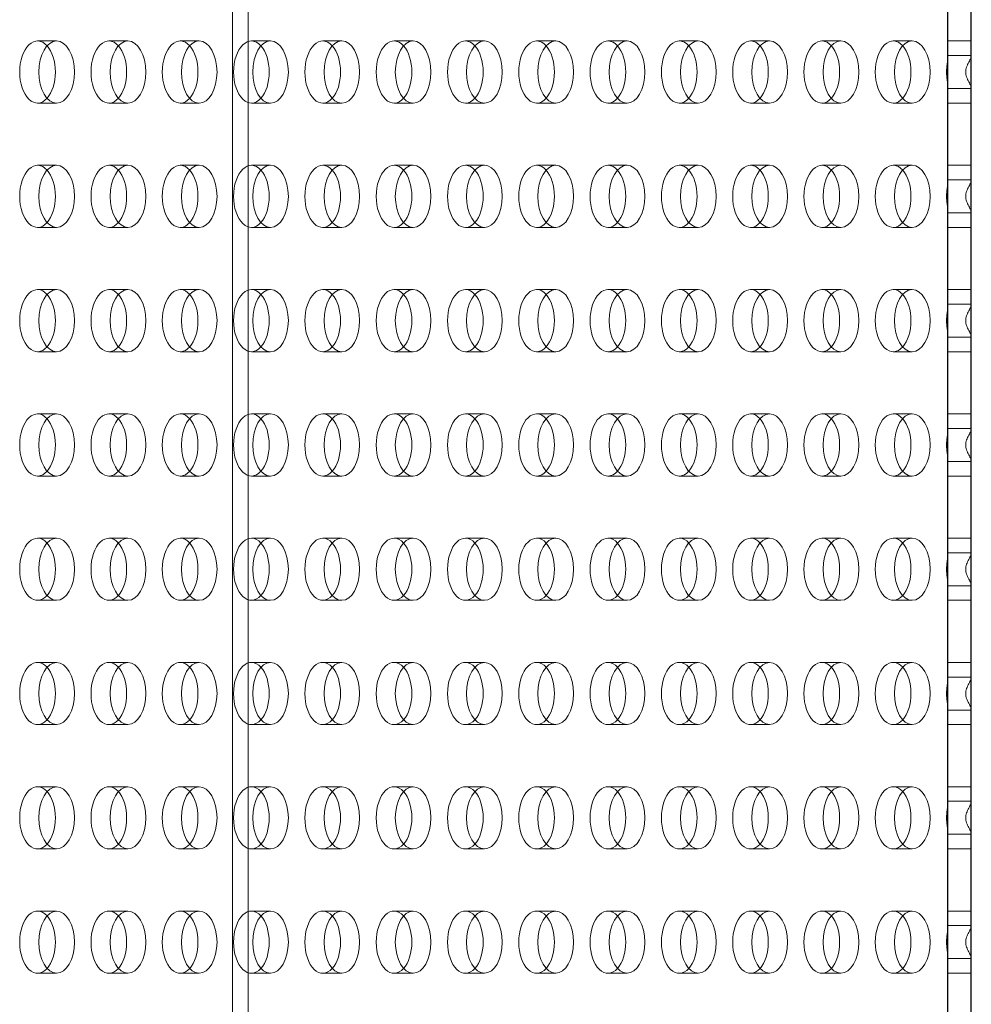
# Model space of a CAD drawing. Units: millimetres. Extents: x 0 to 1750, y 0 to 1007.
# Drawn here: x 340 to 462, y 259 to 386 of the extents above; entities that cross this region are included whole.
import ezdxf

# ---------------------------------------------------------------- set-up
doc = ezdxf.new("R2010")
doc.units = ezdxf.units.MM
doc.layers.add('9', color=9, linetype='Continuous')

# ---------------------------------------------------------------- blocks, each defined once
blk = doc.blocks.new('A$C362E115D')
at = {"color": 0, "linetype": 'Continuous', "lineweight": 0}
for p, q in [((338.72, 1092.67), (338.72, 91.67)), ((243.72, 590.67), (243.72, 184.67)), ((245.72, 590.67), (245.72, 184.67)), ((335.72, 590.67), (335.72, 184.67)), ((335.8, 481.55), (335.8, 469.8)), ((338.8, 469.8), (338.8, 481.55)), ((218.61, 471.67), (221.07, 471.67)), ((227.79, 471.67), (230.25, 471.67)), ((236.97, 471.67), (239.42, 471.67)), ((246.14, 471.67), (248.6, 471.67)), ((255.32, 471.67), (257.78, 471.67)), ((264.5, 471.67), (266.96, 471.67)), ((273.68, 471.67), (276.13, 471.67)), ((282.85, 471.67), (285.31, 471.67)), ((292.03, 471.67), (294.49, 471.67)), ((301.21, 471.67), (303.66, 471.67)), ((310.38, 471.67), (312.84, 471.67)), ((319.56, 471.67), (322.02, 471.67)), ((328.74, 471.67), (331.2, 471.67)), ((335.8, 471.67), (338.8, 471.67)), ((335.8, 469.8), (338.8, 469.8)), ((335.8, 469.8), (335.8, 465.55)), ((338.8, 465.55), (338.8, 469.8)), ((338.8, 465.55), (335.8, 465.55)), ((335.8, 465.55), (335.8, 453.8)), ((338.8, 453.8), (338.8, 465.55)), ((218.61, 463.67), (221.07, 463.67)), ((227.79, 463.67), (230.25, 463.67)), ((236.97, 463.67), (239.42, 463.67)), ((246.14, 463.67), (248.6, 463.67)), ((255.32, 463.67), (257.78, 463.67)), ((264.5, 463.67), (266.96, 463.67)), ((273.68, 463.67), (276.13, 463.67)), ((282.85, 463.67), (285.31, 463.67)), ((292.03, 463.67), (294.49, 463.67)), ((301.21, 463.67), (303.66, 463.67)), ((310.38, 463.67), (312.84, 463.67)), ((319.56, 463.67), (322.02, 463.67)), ((328.74, 463.67), (331.2, 463.67)), ((335.8, 463.67), (338.8, 463.67)), ((218.61, 455.67), (221.07, 455.67)), ((227.79, 455.67), (230.25, 455.67)), ((236.97, 455.67), (239.42, 455.67)), ((246.14, 455.67), (248.6, 455.67)), ((255.32, 455.67), (257.78, 455.67)), ((264.5, 455.67), (266.96, 455.67)), ((273.68, 455.67), (276.13, 455.67)), ((282.85, 455.67), (285.31, 455.67)), ((292.03, 455.67), (294.49, 455.67)), ((301.21, 455.67), (303.66, 455.67)), ((310.38, 455.67), (312.84, 455.67)), ((319.56, 455.67), (322.02, 455.67)), ((328.74, 455.67), (331.2, 455.67)), ((335.8, 455.67), (338.8, 455.67)), ((335.8, 453.8), (338.8, 453.8)), ((335.8, 453.8), (335.8, 449.55)), ((338.8, 449.55), (338.8, 453.8)), ((338.8, 449.55), (335.8, 449.55)), ((335.8, 449.55), (335.8, 437.8)), ((338.8, 437.8), (338.8, 449.55)), ((218.61, 447.67), (221.07, 447.67)), ((227.79, 447.67), (230.25, 447.67)), ((236.97, 447.67), (239.42, 447.67)), ((246.14, 447.67), (248.6, 447.67)), ((255.32, 447.67), (257.78, 447.67)), ((264.5, 447.67), (266.96, 447.67)), ((273.68, 447.67), (276.13, 447.67)), ((282.85, 447.67), (285.31, 447.67)), ((292.03, 447.67), (294.49, 447.67)), ((301.21, 447.67), (303.66, 447.67)), ((310.38, 447.67), (312.84, 447.67)), ((319.56, 447.67), (322.02, 447.67)), ((328.74, 447.67), (331.2, 447.67)), ((335.8, 447.67), (338.8, 447.67)), ((218.61, 439.67), (221.07, 439.67)), ((227.79, 439.67), (230.25, 439.67)), ((236.97, 439.67), (239.42, 439.67)), ((246.14, 439.67), (248.6, 439.67)), ((255.32, 439.67), (257.78, 439.67)), ((264.5, 439.67), (266.96, 439.67)), ((273.68, 439.67), (276.13, 439.67)), ((282.85, 439.67), (285.31, 439.67)), ((292.03, 439.67), (294.49, 439.67)), ((301.21, 439.67), (303.66, 439.67)), ((310.38, 439.67), (312.84, 439.67)), ((319.56, 439.67), (322.02, 439.67)), ((328.74, 439.67), (331.2, 439.67)), ((335.8, 439.67), (338.8, 439.67)), ((335.8, 437.8), (338.8, 437.8)), ((335.8, 437.8), (335.8, 433.55)), ((338.8, 433.55), (338.8, 437.8)), ((338.8, 433.55), (335.8, 433.55)), ((335.8, 433.55), (335.8, 421.8)), ((338.8, 421.8), (338.8, 433.55)), ((218.61, 431.67), (221.07, 431.67)), ((227.79, 431.67), (230.25, 431.67)), ((236.97, 431.67), (239.42, 431.67)), ((246.14, 431.67), (248.6, 431.67)), ((255.32, 431.67), (257.78, 431.67)), ((264.5, 431.67), (266.96, 431.67)), ((273.68, 431.67), (276.13, 431.67)), ((282.85, 431.67), (285.31, 431.67)), ((292.03, 431.67), (294.49, 431.67)), ((301.21, 431.67), (303.66, 431.67)), ((310.38, 431.67), (312.84, 431.67)), ((319.56, 431.67), (322.02, 431.67)), ((328.74, 431.67), (331.2, 431.67)), ((335.8, 431.67), (338.8, 431.67)), ((218.61, 423.67), (221.07, 423.67)), ((227.79, 423.67), (230.25, 423.67)), ((236.97, 423.67), (239.42, 423.67)), ((246.14, 423.67), (248.6, 423.67)), ((255.32, 423.67), (257.78, 423.67)), ((264.5, 423.67), (266.96, 423.67)), ((273.68, 423.67), (276.13, 423.67)), ((282.85, 423.67), (285.31, 423.67)), ((292.03, 423.67), (294.49, 423.67)), ((301.21, 423.67), (303.66, 423.67)), ((310.38, 423.67), (312.84, 423.67)), ((319.56, 423.67), (322.02, 423.67)), ((328.74, 423.67), (331.2, 423.67)), ((335.8, 423.67), (338.8, 423.67)), ((335.8, 421.8), (338.8, 421.8)), ((335.8, 421.8), (335.8, 417.55)), ((338.8, 417.55), (338.8, 421.8)), ((338.8, 417.55), (335.8, 417.55)), ((335.8, 417.55), (335.8, 405.8)), ((338.8, 405.8), (338.8, 417.55)), ((218.61, 415.67), (221.07, 415.67)), ((227.79, 415.67), (230.25, 415.67)), ((236.97, 415.67), (239.42, 415.67)), ((246.14, 415.67), (248.6, 415.67)), ((255.32, 415.67), (257.78, 415.67)), ((264.5, 415.67), (266.96, 415.67)), ((273.68, 415.67), (276.13, 415.67)), ((282.85, 415.67), (285.31, 415.67)), ((292.03, 415.67), (294.49, 415.67)), ((301.21, 415.67), (303.66, 415.67)), ((310.38, 415.67), (312.84, 415.67)), ((319.56, 415.67), (322.02, 415.67)), ((328.74, 415.67), (331.2, 415.67)), ((335.8, 415.67), (338.8, 415.67)), ((218.61, 407.67), (221.07, 407.67)), ((227.79, 407.67), (230.25, 407.67)), ((236.97, 407.67), (239.42, 407.67)), ((246.14, 407.67), (248.6, 407.67)), ((255.32, 407.67), (257.78, 407.67)), ((264.5, 407.67), (266.96, 407.67)), ((273.68, 407.67), (276.13, 407.67)), ((282.85, 407.67), (285.31, 407.67)), ((292.03, 407.67), (294.49, 407.67)), ((301.21, 407.67), (303.66, 407.67)), ((310.38, 407.67), (312.84, 407.67)), ((319.56, 407.67), (322.02, 407.67)), ((328.74, 407.67), (331.2, 407.67)), ((335.8, 407.67), (338.8, 407.67)), ((335.8, 405.8), (338.8, 405.8)), ((335.8, 405.8), (335.8, 401.55)), ((338.8, 401.55), (338.8, 405.8)), ((338.8, 401.55), (335.8, 401.55)), ((335.8, 401.55), (335.8, 389.8)), ((338.8, 389.8), (338.8, 401.55)), ((218.61, 399.67), (221.07, 399.67)), ((227.79, 399.67), (230.25, 399.67)), ((236.97, 399.67), (239.42, 399.67)), ((246.14, 399.67), (248.6, 399.67)), ((255.32, 399.67), (257.78, 399.67)), ((264.5, 399.67), (266.96, 399.67)), ((273.68, 399.67), (276.13, 399.67)), ((282.85, 399.67), (285.31, 399.67)), ((292.03, 399.67), (294.49, 399.67)), ((301.21, 399.67), (303.66, 399.67)), ((310.38, 399.67), (312.84, 399.67)), ((319.56, 399.67), (322.02, 399.67)), ((328.74, 399.67), (331.2, 399.67)), ((335.8, 399.67), (338.8, 399.67)), ((218.61, 391.67), (221.07, 391.67)), ((227.79, 391.67), (230.25, 391.67)), ((236.97, 391.67), (239.42, 391.67)), ((246.14, 391.67), (248.6, 391.67)), ((255.32, 391.67), (257.78, 391.67)), ((264.5, 391.67), (266.96, 391.67)), ((273.68, 391.67), (276.13, 391.67)), ((282.85, 391.67), (285.31, 391.67)), ((292.03, 391.67), (294.49, 391.67)), ((301.21, 391.67), (303.66, 391.67)), ((310.38, 391.67), (312.84, 391.67)), ((319.56, 391.67), (322.02, 391.67)), ((328.74, 391.67), (331.2, 391.67)), ((335.8, 391.67), (338.8, 391.67)), ((335.8, 389.8), (338.8, 389.8)), ((335.8, 389.8), (335.8, 385.55)), ((338.8, 385.55), (338.8, 389.8)), ((338.8, 385.55), (335.8, 385.55)), ((335.8, 385.55), (335.8, 373.8)), ((338.8, 373.8), (338.8, 385.55)), ((218.61, 383.67), (221.07, 383.67)), ((227.79, 383.67), (230.25, 383.67)), ((236.97, 383.67), (239.42, 383.67)), ((246.14, 383.67), (248.6, 383.67)), ((255.32, 383.67), (257.78, 383.67)), ((264.5, 383.67), (266.96, 383.67)), ((273.68, 383.67), (276.13, 383.67)), ((282.85, 383.67), (285.31, 383.67)), ((292.03, 383.67), (294.49, 383.67)), ((301.21, 383.67), (303.66, 383.67)), ((310.38, 383.67), (312.84, 383.67)), ((319.56, 383.67), (322.02, 383.67)), ((328.74, 383.67), (331.2, 383.67)), ((335.8, 383.67), (338.8, 383.67)), ((218.61, 375.67), (221.07, 375.67)), ((227.79, 375.67), (230.25, 375.67)), ((236.97, 375.67), (239.42, 375.67)), ((246.14, 375.67), (248.6, 375.67)), ((255.32, 375.67), (257.78, 375.67)), ((264.5, 375.67), (266.96, 375.67)), ((273.68, 375.67), (276.13, 375.67)), ((282.85, 375.67), (285.31, 375.67)), ((292.03, 375.67), (294.49, 375.67)), ((301.21, 375.67), (303.66, 375.67)), ((310.38, 375.67), (312.84, 375.67)), ((319.56, 375.67), (322.02, 375.67)), ((328.74, 375.67), (331.2, 375.67)), ((335.8, 375.67), (338.8, 375.67)), ((335.8, 373.8), (338.8, 373.8)), ((335.8, 373.8), (335.8, 369.55)), ((338.8, 369.55), (338.8, 373.8)), ((338.8, 369.55), (335.8, 369.55)), ((335.8, 369.55), (335.8, 357.8)), ((338.8, 357.8), (338.8, 369.55)), ((218.61, 367.67), (221.07, 367.67)), ((227.79, 367.67), (230.25, 367.67)), ((236.97, 367.67), (239.42, 367.67)), ((246.14, 367.67), (248.6, 367.67)), ((255.32, 367.67), (257.78, 367.67)), ((264.5, 367.67), (266.96, 367.67)), ((273.68, 367.67), (276.13, 367.67)), ((282.85, 367.67), (285.31, 367.67)), ((292.03, 367.67), (294.49, 367.67)), ((301.21, 367.67), (303.66, 367.67)), ((310.38, 367.67), (312.84, 367.67)), ((319.56, 367.67), (322.02, 367.67)), ((328.74, 367.67), (331.2, 367.67)), ((335.8, 367.67), (338.8, 367.67)), ((218.61, 359.67), (221.07, 359.67)), ((227.79, 359.67), (230.25, 359.67)), ((236.97, 359.67), (239.42, 359.67)), ((246.14, 359.67), (248.6, 359.67)), ((255.32, 359.67), (257.78, 359.67)), ((264.5, 359.67), (266.96, 359.67)), ((273.68, 359.67), (276.13, 359.67)), ((282.85, 359.67), (285.31, 359.67)), ((292.03, 359.67), (294.49, 359.67)), ((301.21, 359.67), (303.66, 359.67)), ((310.38, 359.67), (312.84, 359.67)), ((319.56, 359.67), (322.02, 359.67)), ((328.74, 359.67), (331.2, 359.67)), ((335.8, 359.67), (338.8, 359.67)), ((335.8, 357.8), (338.8, 357.8)), ((335.8, 357.8), (335.8, 353.55)), ((338.8, 353.55), (338.8, 357.8)), ((338.8, 353.55), (335.8, 353.55)), ((335.8, 353.55), (335.8, 341.8)), ((338.8, 341.8), (338.8, 353.55)), ((218.61, 351.67), (221.07, 351.67)), ((227.79, 351.67), (230.25, 351.67)), ((236.97, 351.67), (239.42, 351.67)), ((246.14, 351.67), (248.6, 351.67)), ((255.32, 351.67), (257.78, 351.67)), ((264.5, 351.67), (266.96, 351.67)), ((273.68, 351.67), (276.13, 351.67)), ((282.85, 351.67), (285.31, 351.67)), ((292.03, 351.67), (294.49, 351.67)), ((301.21, 351.67), (303.66, 351.67)), ((310.38, 351.67), (312.84, 351.67)), ((319.56, 351.67), (322.02, 351.67)), ((328.74, 351.67), (331.2, 351.67)), ((335.8, 351.67), (338.8, 351.67))]:
    blk.add_line(p, q, dxfattribs=at)
for centre, start_param, end_param in [((218.61, 467.67), 2.576427, 4.712389), ((227.79, 467.67), 2.576427, 4.712389), ((236.97, 467.67), 2.576427, 4.712389), ((246.14, 467.67), 2.576427, 4.712389), ((255.32, 467.67), 2.576427, 4.712389), ((264.5, 467.67), 2.576427, 4.712389), ((273.68, 467.67), 2.576427, 4.712389), ((282.85, 467.67), 2.576427, 4.712389), ((292.03, 467.67), 2.576427, 4.712389), ((301.21, 467.67), 2.576427, 4.712389), ((310.38, 467.67), 2.576427, 4.712389), ((319.56, 467.67), 2.576427, 4.712389), ((328.74, 467.67), 2.576427, 4.712389), ((218.61, 467.67), 0.565165, 2.576427), ((227.79, 467.67), 0.565165, 2.576427), ((236.97, 467.67), 0.565165, 2.576427), ((246.14, 467.67), 0.565165, 2.576427), ((255.32, 467.67), 0.565165, 2.576427), ((264.5, 467.67), 0.565165, 2.576427), ((273.68, 467.67), 0.565165, 2.576427), ((282.85, 467.67), 0.565165, 2.576427), ((292.03, 467.67), 0.565165, 2.576427), ((301.21, 467.67), 0.565165, 2.576427), ((310.38, 467.67), 0.565165, 2.576427), ((319.56, 467.67), 0.565165, 2.576427), ((328.74, 467.67), 0.565165, 2.576427), ((218.61, 467.67), 4.712389, 6.848351), ((227.79, 467.67), 4.712389, 6.848351), ((236.97, 467.67), 4.712389, 6.848351), ((246.14, 467.67), 4.712389, 6.848351), ((255.32, 467.67), 4.712389, 6.848351), ((264.5, 467.67), 4.712389, 6.848351), ((273.68, 467.67), 4.712389, 6.848351), ((282.85, 467.67), 4.712389, 6.848351), ((292.03, 467.67), 4.712389, 6.848351), ((301.21, 467.67), 4.712389, 6.848351), ((310.38, 467.67), 4.712389, 6.848351), ((319.56, 467.67), 4.712389, 6.848351), ((328.74, 467.67), 4.712389, 6.848351), ((218.61, 451.67), 2.576427, 4.712389), ((218.61, 451.67), 0.565165, 2.576427), ((227.79, 451.67), 2.576427, 4.712389), ((227.79, 451.67), 0.565165, 2.576427), ((236.97, 451.67), 2.576427, 4.712389), ((236.97, 451.67), 0.565165, 2.576427), ((246.14, 451.67), 2.576427, 4.712389), ((246.14, 451.67), 0.565165, 2.576427), ((255.32, 451.67), 2.576427, 4.712389), ((255.32, 451.67), 0.565165, 2.576427), ((264.5, 451.67), 2.576427, 4.712389), ((264.5, 451.67), 0.565165, 2.576427), ((273.68, 451.67), 2.576427, 4.712389), ((273.68, 451.67), 0.565165, 2.576427), ((282.85, 451.67), 2.576427, 4.712389), ((282.85, 451.67), 0.565165, 2.576427), ((292.03, 451.67), 2.576427, 4.712389), ((292.03, 451.67), 0.565165, 2.576427), ((301.21, 451.67), 2.576427, 4.712389), ((301.21, 451.67), 0.565165, 2.576427), ((310.38, 451.67), 2.576427, 4.712389), ((310.38, 451.67), 0.565165, 2.576427), ((319.56, 451.67), 2.576427, 4.712389), ((319.56, 451.67), 0.565165, 2.576427), ((328.74, 451.67), 2.576427, 4.712389), ((328.74, 451.67), 0.565165, 2.576427), ((218.61, 451.67), 4.712389, 6.848351), ((227.79, 451.67), 4.712389, 6.848351), ((236.97, 451.67), 4.712389, 6.848351), ((246.14, 451.67), 4.712389, 6.848351), ((255.32, 451.67), 4.712389, 6.848351), ((264.5, 451.67), 4.712389, 6.848351), ((273.68, 451.67), 4.712389, 6.848351), ((282.85, 451.67), 4.712389, 6.848351), ((292.03, 451.67), 4.712389, 6.848351), ((301.21, 451.67), 4.712389, 6.848351), ((310.38, 451.67), 4.712389, 6.848351), ((319.56, 451.67), 4.712389, 6.848351), ((328.74, 451.67), 4.712389, 6.848351), ((218.61, 435.67), 2.576427, 4.712389), ((227.79, 435.67), 2.576427, 4.712389), ((236.97, 435.67), 2.576427, 4.712389), ((246.14, 435.67), 2.576427, 4.712389), ((255.32, 435.67), 2.576427, 4.712389), ((264.5, 435.67), 2.576427, 4.712389), ((273.68, 435.67), 2.576427, 4.712389), ((282.85, 435.67), 2.576427, 4.712389), ((292.03, 435.67), 2.576427, 4.712389), ((301.21, 435.67), 2.576427, 4.712389), ((310.38, 435.67), 2.576427, 4.712389), ((319.56, 435.67), 2.576427, 4.712389), ((328.74, 435.67), 2.576427, 4.712389), ((218.61, 435.67), 0.565165, 2.576427), ((227.79, 435.67), 0.565165, 2.576427), ((236.97, 435.67), 0.565165, 2.576427), ((246.14, 435.67), 0.565165, 2.576427), ((255.32, 435.67), 0.565165, 2.576427), ((264.5, 435.67), 0.565165, 2.576427), ((273.68, 435.67), 0.565165, 2.576427), ((282.85, 435.67), 0.565165, 2.576427), ((292.03, 435.67), 0.565165, 2.576427), ((301.21, 435.67), 0.565165, 2.576427), ((310.38, 435.67), 0.565165, 2.576427), ((319.56, 435.67), 0.565165, 2.576427), ((328.74, 435.67), 0.565165, 2.576427), ((218.61, 435.67), 4.712389, 6.848351), ((227.79, 435.67), 4.712389, 6.848351), ((236.97, 435.67), 4.712389, 6.848351), ((246.14, 435.67), 4.712389, 6.848351), ((255.32, 435.67), 4.712389, 6.848351), ((264.5, 435.67), 4.712389, 6.848351), ((273.68, 435.67), 4.712389, 6.848351), ((282.85, 435.67), 4.712389, 6.848351), ((292.03, 435.67), 4.712389, 6.848351), ((301.21, 435.67), 4.712389, 6.848351), ((310.38, 435.67), 4.712389, 6.848351), ((319.56, 435.67), 4.712389, 6.848351), ((328.74, 435.67), 4.712389, 6.848351), ((218.61, 419.67), 2.576427, 4.712389), ((227.79, 419.67), 2.576427, 4.712389), ((236.97, 419.67), 2.576427, 4.712389), ((246.14, 419.67), 2.576427, 4.712389), ((255.32, 419.67), 2.576427, 4.712389), ((264.5, 419.67), 2.576427, 4.712389), ((273.68, 419.67), 2.576427, 4.712389), ((282.85, 419.67), 2.576427, 4.712389), ((292.03, 419.67), 2.576427, 4.712389), ((301.21, 419.67), 2.576427, 4.712389), ((310.38, 419.67), 2.576427, 4.712389), ((319.56, 419.67), 2.576427, 4.712389), ((328.74, 419.67), 2.576427, 4.712389), ((218.61, 419.67), 0.565165, 2.576427), ((227.79, 419.67), 0.565165, 2.576427), ((236.97, 419.67), 0.565165, 2.576427), ((246.14, 419.67), 0.565165, 2.576427), ((255.32, 419.67), 0.565165, 2.576427), ((264.5, 419.67), 0.565165, 2.576427), ((273.68, 419.67), 0.565165, 2.576427), ((282.85, 419.67), 0.565165, 2.576427), ((292.03, 419.67), 0.565165, 2.576427), ((301.21, 419.67), 0.565165, 2.576427), ((310.38, 419.67), 0.565165, 2.576427), ((319.56, 419.67), 0.565165, 2.576427), ((328.74, 419.67), 0.565165, 2.576427), ((218.61, 419.67), 4.712389, 6.848351), ((227.79, 419.67), 4.712389, 6.848351), ((236.97, 419.67), 4.712389, 6.848351), ((246.14, 419.67), 4.712389, 6.848351), ((255.32, 419.67), 4.712389, 6.848351), ((264.5, 419.67), 4.712389, 6.848351), ((273.68, 419.67), 4.712389, 6.848351), ((282.85, 419.67), 4.712389, 6.848351), ((292.03, 419.67), 4.712389, 6.848351), ((301.21, 419.67), 4.712389, 6.848351), ((310.38, 419.67), 4.712389, 6.848351), ((319.56, 419.67), 4.712389, 6.848351), ((328.74, 419.67), 4.712389, 6.848351), ((218.61, 403.67), 2.576427, 4.712389), ((218.61, 403.67), 0.565165, 2.576427), ((227.79, 403.67), 2.576427, 4.712389), ((227.79, 403.67), 0.565165, 2.576427), ((236.97, 403.67), 2.576427, 4.712389), ((236.97, 403.67), 0.565165, 2.576427), ((246.14, 403.67), 2.576427, 4.712389), ((246.14, 403.67), 0.565165, 2.576427), ((255.32, 403.67), 2.576427, 4.712389), ((255.32, 403.67), 0.565165, 2.576427), ((264.5, 403.67), 2.576427, 4.712389), ((264.5, 403.67), 0.565165, 2.576427), ((273.68, 403.67), 2.576427, 4.712389), ((273.68, 403.67), 0.565165, 2.576427), ((282.85, 403.67), 2.576427, 4.712389), ((282.85, 403.67), 0.565165, 2.576427), ((292.03, 403.67), 2.576427, 4.712389), ((292.03, 403.67), 0.565165, 2.576427), ((301.21, 403.67), 2.576427, 4.712389), ((301.21, 403.67), 0.565165, 2.576427), ((310.38, 403.67), 2.576427, 4.712389), ((310.38, 403.67), 0.565165, 2.576427), ((319.56, 403.67), 2.576427, 4.712389), ((319.56, 403.67), 0.565165, 2.576427), ((328.74, 403.67), 2.576427, 4.712389), ((328.74, 403.67), 0.565165, 2.576427), ((218.61, 403.67), 4.712389, 6.848351), ((227.79, 403.67), 4.712389, 6.848351), ((236.97, 403.67), 4.712389, 6.848351), ((246.14, 403.67), 4.712389, 6.848351), ((255.32, 403.67), 4.712389, 6.848351), ((264.5, 403.67), 4.712389, 6.848351), ((273.68, 403.67), 4.712389, 6.848351), ((282.85, 403.67), 4.712389, 6.848351), ((292.03, 403.67), 4.712389, 6.848351), ((301.21, 403.67), 4.712389, 6.848351), ((310.38, 403.67), 4.712389, 6.848351), ((319.56, 403.67), 4.712389, 6.848351), ((328.74, 403.67), 4.712389, 6.848351), ((218.61, 387.67), 2.576427, 4.712389), ((227.79, 387.67), 2.576427, 4.712389), ((236.97, 387.67), 2.576427, 4.712389), ((246.14, 387.67), 2.576427, 4.712389), ((255.32, 387.67), 2.576427, 4.712389), ((264.5, 387.67), 2.576427, 4.712389), ((273.68, 387.67), 2.576427, 4.712389), ((282.85, 387.67), 2.576427, 4.712389), ((292.03, 387.67), 2.576427, 4.712389), ((301.21, 387.67), 2.576427, 4.712389), ((310.38, 387.67), 2.576427, 4.712389), ((319.56, 387.67), 2.576427, 4.712389), ((328.74, 387.67), 2.576427, 4.712389), ((218.61, 387.67), 0.565165, 2.576427), ((227.79, 387.67), 0.565165, 2.576427), ((236.97, 387.67), 0.565165, 2.576427), ((246.14, 387.67), 0.565165, 2.576427), ((255.32, 387.67), 0.565165, 2.576427), ((264.5, 387.67), 0.565165, 2.576427), ((273.68, 387.67), 0.565165, 2.576427), ((282.85, 387.67), 0.565165, 2.576427), ((292.03, 387.67), 0.565165, 2.576427), ((301.21, 387.67), 0.565165, 2.576427), ((310.38, 387.67), 0.565165, 2.576427), ((319.56, 387.67), 0.565165, 2.576427), ((328.74, 387.67), 0.565165, 2.576427), ((218.61, 387.67), 4.712389, 6.848351), ((227.79, 387.67), 4.712389, 6.848351), ((236.97, 387.67), 4.712389, 6.848351), ((246.14, 387.67), 4.712389, 6.848351), ((255.32, 387.67), 4.712389, 6.848351), ((264.5, 387.67), 4.712389, 6.848351), ((273.68, 387.67), 4.712389, 6.848351), ((282.85, 387.67), 4.712389, 6.848351), ((292.03, 387.67), 4.712389, 6.848351), ((301.21, 387.67), 4.712389, 6.848351), ((310.38, 387.67), 4.712389, 6.848351), ((319.56, 387.67), 4.712389, 6.848351), ((328.74, 387.67), 4.712389, 6.848351), ((218.61, 371.67), 2.576427, 4.712389), ((227.79, 371.67), 2.576427, 4.712389), ((236.97, 371.67), 2.576427, 4.712389), ((246.14, 371.67), 2.576427, 4.712389), ((255.32, 371.67), 2.576427, 4.712389), ((264.5, 371.67), 2.576427, 4.712389), ((273.68, 371.67), 2.576427, 4.712389), ((282.85, 371.67), 2.576427, 4.712389), ((292.03, 371.67), 2.576427, 4.712389), ((301.21, 371.67), 2.576427, 4.712389), ((310.38, 371.67), 2.576427, 4.712389), ((319.56, 371.67), 2.576427, 4.712389), ((328.74, 371.67), 2.576427, 4.712389), ((218.61, 371.67), 0.565165, 2.576427), ((227.79, 371.67), 0.565165, 2.576427), ((236.97, 371.67), 0.565165, 2.576427), ((246.14, 371.67), 0.565165, 2.576427), ((255.32, 371.67), 0.565165, 2.576427), ((264.5, 371.67), 0.565165, 2.576427), ((273.68, 371.67), 0.565165, 2.576427), ((282.85, 371.67), 0.565165, 2.576427), ((292.03, 371.67), 0.565165, 2.576427), ((301.21, 371.67), 0.565165, 2.576427), ((310.38, 371.67), 0.565165, 2.576427), ((319.56, 371.67), 0.565165, 2.576427), ((328.74, 371.67), 0.565165, 2.576427), ((218.61, 371.67), 4.712389, 6.848351), ((227.79, 371.67), 4.712389, 6.848351), ((236.97, 371.67), 4.712389, 6.848351), ((246.14, 371.67), 4.712389, 6.848351), ((255.32, 371.67), 4.712389, 6.848351), ((264.5, 371.67), 4.712389, 6.848351), ((273.68, 371.67), 4.712389, 6.848351), ((282.85, 371.67), 4.712389, 6.848351), ((292.03, 371.67), 4.712389, 6.848351), ((301.21, 371.67), 4.712389, 6.848351), ((310.38, 371.67), 4.712389, 6.848351), ((319.56, 371.67), 4.712389, 6.848351), ((328.74, 371.67), 4.712389, 6.848351), ((218.61, 355.67), 2.576427, 4.712389), ((218.61, 355.67), 0.565165, 2.576427), ((227.79, 355.67), 2.576427, 4.712389), ((227.79, 355.67), 0.565165, 2.576427), ((236.97, 355.67), 2.576427, 4.712389), ((236.97, 355.67), 0.565165, 2.576427), ((246.14, 355.67), 2.576427, 4.712389), ((246.14, 355.67), 0.565165, 2.576427), ((255.32, 355.67), 2.576427, 4.712389), ((255.32, 355.67), 0.565165, 2.576427), ((264.5, 355.67), 2.576427, 4.712389), ((264.5, 355.67), 0.565165, 2.576427), ((273.68, 355.67), 2.576427, 4.712389), ((273.68, 355.67), 0.565165, 2.576427), ((282.85, 355.67), 2.576427, 4.712389), ((282.85, 355.67), 0.565165, 2.576427), ((292.03, 355.67), 2.576427, 4.712389), ((292.03, 355.67), 0.565165, 2.576427), ((301.21, 355.67), 2.576427, 4.712389), ((301.21, 355.67), 0.565165, 2.576427), ((310.38, 355.67), 2.576427, 4.712389), ((310.38, 355.67), 0.565165, 2.576427), ((319.56, 355.67), 2.576427, 4.712389), ((319.56, 355.67), 0.565165, 2.576427), ((328.74, 355.67), 2.576427, 4.712389), ((328.74, 355.67), 0.565165, 2.576427), ((218.61, 355.67), 4.712389, 6.848351), ((227.79, 355.67), 4.712389, 6.848351), ((236.97, 355.67), 4.712389, 6.848351), ((246.14, 355.67), 4.712389, 6.848351), ((255.32, 355.67), 4.712389, 6.848351), ((264.5, 355.67), 4.712389, 6.848351), ((273.68, 355.67), 4.712389, 6.848351), ((282.85, 355.67), 4.712389, 6.848351), ((292.03, 355.67), 4.712389, 6.848351), ((301.21, 355.67), 4.712389, 6.848351), ((310.38, 355.67), 4.712389, 6.848351), ((319.56, 355.67), 4.712389, 6.848351), ((328.74, 355.67), 4.712389, 6.848351)]:
    blk.add_ellipse(centre, major_axis=(0, -4), ratio=0.573576, start_param=start_param, end_param=end_param, dxfattribs=at)
for centre in [(221.07, 467.67), (230.25, 467.67), (239.42, 467.67), (248.6, 467.67), (257.78, 467.67), (266.96, 467.67), (276.13, 467.67), (285.31, 467.67), (294.49, 467.67), (303.66, 467.67), (312.84, 467.67), (322.02, 467.67), (331.2, 467.67), (221.07, 451.67), (230.25, 451.67), (239.42, 451.67), (248.6, 451.67), (257.78, 451.67), (266.96, 451.67), (276.13, 451.67), (285.31, 451.67), (294.49, 451.67), (303.66, 451.67), (312.84, 451.67), (322.02, 451.67), (331.2, 451.67), (221.07, 435.67), (230.25, 435.67), (239.42, 435.67), (248.6, 435.67), (257.78, 435.67), (266.96, 435.67), (276.13, 435.67), (285.31, 435.67), (294.49, 435.67), (303.66, 435.67), (312.84, 435.67), (322.02, 435.67), (331.2, 435.67), (221.07, 419.67), (230.25, 419.67), (239.42, 419.67), (248.6, 419.67), (257.78, 419.67), (266.96, 419.67), (276.13, 419.67), (285.31, 419.67), (294.49, 419.67), (303.66, 419.67), (312.84, 419.67), (322.02, 419.67), (331.2, 419.67), (221.07, 403.67), (230.25, 403.67), (239.42, 403.67), (248.6, 403.67), (257.78, 403.67), (266.96, 403.67), (276.13, 403.67), (285.31, 403.67), (294.49, 403.67), (303.66, 403.67), (312.84, 403.67), (322.02, 403.67), (331.2, 403.67), (221.07, 387.67), (230.25, 387.67), (239.42, 387.67), (248.6, 387.67), (257.78, 387.67), (266.96, 387.67), (276.13, 387.67), (285.31, 387.67), (294.49, 387.67), (303.66, 387.67), (312.84, 387.67), (322.02, 387.67), (331.2, 387.67), (221.07, 371.67), (230.25, 371.67), (239.42, 371.67), (248.6, 371.67), (257.78, 371.67), (266.96, 371.67), (276.13, 371.67), (285.31, 371.67), (294.49, 371.67), (303.66, 371.67), (312.84, 371.67), (322.02, 371.67), (331.2, 371.67), (221.07, 355.67), (230.25, 355.67), (239.42, 355.67), (248.6, 355.67), (257.78, 355.67), (266.96, 355.67), (276.13, 355.67), (285.31, 355.67), (294.49, 355.67), (303.66, 355.67), (312.84, 355.67), (322.02, 355.67), (331.2, 355.67)]:
    blk.add_ellipse(centre, major_axis=(0, 4), ratio=0.573576, dxfattribs=at)
for points, knots in [([(335.62, 467.67), (335.62, 467.89), (335.63, 468.1), (335.65, 468.31), (335.67, 468.52), (335.69, 468.73), (335.72, 468.93), (335.73, 469.03), (335.75, 469.13), (335.76, 469.23), (335.78, 469.43), (335.8, 469.62), (335.8, 469.8)], [-3.1415927, -3.1415927, -3.1415927, -3.1415927, -2.981608, -2.981608, -2.981608, -2.8216234, -2.8216234, -2.8216234, -2.7416311, -2.7416311, -2.7416311, -2.5816465, -2.5816465, -2.5816465, -2.5816465]), ([(338.72, 469.44), (338.7, 469.37), (338.62, 469.2), (338.42, 468.83), (338.16, 468.31), (338.08, 467.89), (338.08, 467.67)], [2.68396, 2.68396, 2.68396, 2.68396, 2.7416311, 2.8216234, 2.981608, 3.1415927, 3.1415927, 3.1415927, 3.1415927]), ([(335.8, 465.55), (335.8, 465.73), (335.78, 465.92), (335.76, 466.12), (335.75, 466.21), (335.73, 466.31), (335.72, 466.42), (335.69, 466.62), (335.67, 466.83), (335.65, 467.04), (335.63, 467.25), (335.62, 467.46), (335.62, 467.67)], [2.5816465, 2.5816465, 2.5816465, 2.5816465, 2.7416311, 2.7416311, 2.7416311, 2.8216234, 2.8216234, 2.8216234, 2.981608, 2.981608, 2.981608, 3.1415927, 3.1415927, 3.1415927, 3.1415927]), ([(338.08, 467.67), (338.08, 467.46), (338.16, 467.03), (338.42, 466.51), (338.62, 466.14), (338.7, 465.98), (338.72, 465.91)], [-3.1415927, -3.1415927, -3.1415927, -3.1415927, -2.981608, -2.8216234, -2.7416311, -2.68396, -2.68396, -2.68396, -2.68396]), ([(335.62, 451.67), (335.62, 451.89), (335.63, 452.1), (335.65, 452.31), (335.67, 452.52), (335.69, 452.73), (335.72, 452.93), (335.73, 453.03), (335.75, 453.13), (335.76, 453.23), (335.78, 453.43), (335.8, 453.62), (335.8, 453.8)], [-3.1415927, -3.1415927, -3.1415927, -3.1415927, -2.981608, -2.981608, -2.981608, -2.8216234, -2.8216234, -2.8216234, -2.7416311, -2.7416311, -2.7416311, -2.5816465, -2.5816465, -2.5816465, -2.5816465]), ([(338.72, 453.44), (338.7, 453.37), (338.62, 453.2), (338.42, 452.83), (338.16, 452.31), (338.08, 451.89), (338.08, 451.67)], [2.68396, 2.68396, 2.68396, 2.68396, 2.7416311, 2.8216234, 2.981608, 3.1415927, 3.1415927, 3.1415927, 3.1415927]), ([(335.8, 449.55), (335.8, 449.73), (335.78, 449.92), (335.76, 450.12), (335.75, 450.21), (335.73, 450.31), (335.72, 450.42), (335.69, 450.62), (335.67, 450.83), (335.65, 451.04), (335.63, 451.25), (335.62, 451.46), (335.62, 451.67)], [2.5816465, 2.5816465, 2.5816465, 2.5816465, 2.7416311, 2.7416311, 2.7416311, 2.8216234, 2.8216234, 2.8216234, 2.981608, 2.981608, 2.981608, 3.1415927, 3.1415927, 3.1415927, 3.1415927]), ([(338.08, 451.67), (338.08, 451.46), (338.16, 451.03), (338.42, 450.51), (338.62, 450.14), (338.7, 449.98), (338.72, 449.91)], [-3.1415927, -3.1415927, -3.1415927, -3.1415927, -2.981608, -2.8216234, -2.7416311, -2.68396, -2.68396, -2.68396, -2.68396]), ([(335.62, 435.67), (335.62, 435.89), (335.63, 436.1), (335.65, 436.31), (335.67, 436.52), (335.69, 436.73), (335.72, 436.93), (335.73, 437.03), (335.75, 437.13), (335.76, 437.23), (335.78, 437.43), (335.8, 437.62), (335.8, 437.8)], [-3.1415927, -3.1415927, -3.1415927, -3.1415927, -2.981608, -2.981608, -2.981608, -2.8216234, -2.8216234, -2.8216234, -2.7416311, -2.7416311, -2.7416311, -2.5816465, -2.5816465, -2.5816465, -2.5816465]), ([(338.72, 437.44), (338.7, 437.37), (338.62, 437.2), (338.42, 436.83), (338.16, 436.31), (338.08, 435.89), (338.08, 435.67)], [2.68396, 2.68396, 2.68396, 2.68396, 2.7416311, 2.8216234, 2.981608, 3.1415927, 3.1415927, 3.1415927, 3.1415927]), ([(335.8, 433.55), (335.8, 433.73), (335.78, 433.92), (335.76, 434.12), (335.75, 434.21), (335.73, 434.31), (335.72, 434.42), (335.69, 434.62), (335.67, 434.83), (335.65, 435.04), (335.63, 435.25), (335.62, 435.46), (335.62, 435.67)], [2.5816465, 2.5816465, 2.5816465, 2.5816465, 2.7416311, 2.7416311, 2.7416311, 2.8216234, 2.8216234, 2.8216234, 2.981608, 2.981608, 2.981608, 3.1415927, 3.1415927, 3.1415927, 3.1415927]), ([(338.08, 435.67), (338.08, 435.46), (338.16, 435.03), (338.42, 434.51), (338.62, 434.14), (338.7, 433.98), (338.72, 433.91)], [-3.1415927, -3.1415927, -3.1415927, -3.1415927, -2.981608, -2.8216234, -2.7416311, -2.68396, -2.68396, -2.68396, -2.68396]), ([(335.62, 419.67), (335.62, 419.89), (335.63, 420.1), (335.65, 420.31), (335.67, 420.52), (335.69, 420.73), (335.72, 420.93), (335.73, 421.03), (335.75, 421.13), (335.76, 421.23), (335.78, 421.43), (335.8, 421.62), (335.8, 421.8)], [-3.1415927, -3.1415927, -3.1415927, -3.1415927, -2.981608, -2.981608, -2.981608, -2.8216234, -2.8216234, -2.8216234, -2.7416311, -2.7416311, -2.7416311, -2.5816465, -2.5816465, -2.5816465, -2.5816465]), ([(338.72, 421.44), (338.7, 421.37), (338.62, 421.2), (338.42, 420.83), (338.16, 420.31), (338.08, 419.89), (338.08, 419.67)], [2.68396, 2.68396, 2.68396, 2.68396, 2.7416311, 2.8216234, 2.981608, 3.1415927, 3.1415927, 3.1415927, 3.1415927]), ([(335.8, 417.55), (335.8, 417.73), (335.78, 417.92), (335.76, 418.12), (335.75, 418.21), (335.73, 418.31), (335.72, 418.42), (335.69, 418.62), (335.67, 418.83), (335.65, 419.04), (335.63, 419.25), (335.62, 419.46), (335.62, 419.67)], [2.5816465, 2.5816465, 2.5816465, 2.5816465, 2.7416311, 2.7416311, 2.7416311, 2.8216234, 2.8216234, 2.8216234, 2.981608, 2.981608, 2.981608, 3.1415927, 3.1415927, 3.1415927, 3.1415927]), ([(338.08, 419.67), (338.08, 419.46), (338.16, 419.03), (338.42, 418.51), (338.62, 418.14), (338.7, 417.98), (338.72, 417.91)], [-3.1415927, -3.1415927, -3.1415927, -3.1415927, -2.981608, -2.8216234, -2.7416311, -2.68396, -2.68396, -2.68396, -2.68396]), ([(335.62, 403.67), (335.62, 403.89), (335.63, 404.1), (335.65, 404.31), (335.67, 404.52), (335.69, 404.73), (335.72, 404.93), (335.73, 405.03), (335.75, 405.13), (335.76, 405.23), (335.78, 405.43), (335.8, 405.62), (335.8, 405.8)], [-3.1415927, -3.1415927, -3.1415927, -3.1415927, -2.981608, -2.981608, -2.981608, -2.8216234, -2.8216234, -2.8216234, -2.7416311, -2.7416311, -2.7416311, -2.5816465, -2.5816465, -2.5816465, -2.5816465]), ([(338.72, 405.44), (338.7, 405.37), (338.62, 405.2), (338.42, 404.83), (338.16, 404.31), (338.08, 403.89), (338.08, 403.67)], [2.68396, 2.68396, 2.68396, 2.68396, 2.7416311, 2.8216234, 2.981608, 3.1415927, 3.1415927, 3.1415927, 3.1415927]), ([(335.8, 401.55), (335.8, 401.73), (335.78, 401.92), (335.76, 402.12), (335.75, 402.21), (335.73, 402.31), (335.72, 402.42), (335.69, 402.62), (335.67, 402.83), (335.65, 403.04), (335.63, 403.25), (335.62, 403.46), (335.62, 403.67)], [2.5816465, 2.5816465, 2.5816465, 2.5816465, 2.7416311, 2.7416311, 2.7416311, 2.8216234, 2.8216234, 2.8216234, 2.981608, 2.981608, 2.981608, 3.1415927, 3.1415927, 3.1415927, 3.1415927]), ([(338.08, 403.67), (338.08, 403.46), (338.16, 403.03), (338.42, 402.51), (338.62, 402.14), (338.7, 401.98), (338.72, 401.91)], [-3.1415927, -3.1415927, -3.1415927, -3.1415927, -2.981608, -2.8216234, -2.7416311, -2.68396, -2.68396, -2.68396, -2.68396]), ([(335.62, 387.67), (335.62, 387.89), (335.63, 388.1), (335.65, 388.31), (335.67, 388.52), (335.69, 388.73), (335.72, 388.93), (335.73, 389.03), (335.75, 389.13), (335.76, 389.23), (335.78, 389.43), (335.8, 389.62), (335.8, 389.8)], [-3.1415927, -3.1415927, -3.1415927, -3.1415927, -2.981608, -2.981608, -2.981608, -2.8216234, -2.8216234, -2.8216234, -2.7416311, -2.7416311, -2.7416311, -2.5816465, -2.5816465, -2.5816465, -2.5816465]), ([(338.72, 389.44), (338.7, 389.37), (338.62, 389.2), (338.42, 388.83), (338.16, 388.31), (338.08, 387.89), (338.08, 387.67)], [2.68396, 2.68396, 2.68396, 2.68396, 2.7416311, 2.8216234, 2.981608, 3.1415927, 3.1415927, 3.1415927, 3.1415927]), ([(335.8, 385.55), (335.8, 385.73), (335.78, 385.92), (335.76, 386.12), (335.75, 386.21), (335.73, 386.31), (335.72, 386.42), (335.69, 386.62), (335.67, 386.83), (335.65, 387.04), (335.63, 387.25), (335.62, 387.46), (335.62, 387.67)], [2.5816465, 2.5816465, 2.5816465, 2.5816465, 2.7416311, 2.7416311, 2.7416311, 2.8216234, 2.8216234, 2.8216234, 2.981608, 2.981608, 2.981608, 3.1415927, 3.1415927, 3.1415927, 3.1415927]), ([(338.08, 387.67), (338.08, 387.46), (338.16, 387.03), (338.42, 386.51), (338.62, 386.14), (338.7, 385.98), (338.72, 385.91)], [-3.1415927, -3.1415927, -3.1415927, -3.1415927, -2.981608, -2.8216234, -2.7416311, -2.68396, -2.68396, -2.68396, -2.68396]), ([(335.62, 371.67), (335.62, 371.89), (335.63, 372.1), (335.65, 372.31), (335.67, 372.52), (335.69, 372.73), (335.72, 372.93), (335.73, 373.03), (335.75, 373.13), (335.76, 373.23), (335.78, 373.43), (335.8, 373.62), (335.8, 373.8)], [-3.1415927, -3.1415927, -3.1415927, -3.1415927, -2.981608, -2.981608, -2.981608, -2.8216234, -2.8216234, -2.8216234, -2.7416311, -2.7416311, -2.7416311, -2.5816465, -2.5816465, -2.5816465, -2.5816465]), ([(338.72, 373.44), (338.7, 373.37), (338.62, 373.2), (338.42, 372.83), (338.16, 372.31), (338.08, 371.89), (338.08, 371.67)], [2.68396, 2.68396, 2.68396, 2.68396, 2.7416311, 2.8216234, 2.981608, 3.1415927, 3.1415927, 3.1415927, 3.1415927]), ([(335.8, 369.55), (335.8, 369.73), (335.78, 369.92), (335.76, 370.12), (335.75, 370.21), (335.73, 370.31), (335.72, 370.42), (335.69, 370.62), (335.67, 370.83), (335.65, 371.04), (335.63, 371.25), (335.62, 371.46), (335.62, 371.67)], [2.5816465, 2.5816465, 2.5816465, 2.5816465, 2.7416311, 2.7416311, 2.7416311, 2.8216234, 2.8216234, 2.8216234, 2.981608, 2.981608, 2.981608, 3.1415927, 3.1415927, 3.1415927, 3.1415927]), ([(338.08, 371.67), (338.08, 371.46), (338.16, 371.03), (338.42, 370.51), (338.62, 370.14), (338.7, 369.98), (338.72, 369.91)], [-3.1415927, -3.1415927, -3.1415927, -3.1415927, -2.981608, -2.8216234, -2.7416311, -2.68396, -2.68396, -2.68396, -2.68396]), ([(335.62, 355.67), (335.62, 355.89), (335.63, 356.1), (335.65, 356.31), (335.67, 356.52), (335.69, 356.73), (335.72, 356.93), (335.73, 357.03), (335.75, 357.13), (335.76, 357.23), (335.78, 357.43), (335.8, 357.62), (335.8, 357.8)], [-3.1415927, -3.1415927, -3.1415927, -3.1415927, -2.981608, -2.981608, -2.981608, -2.8216234, -2.8216234, -2.8216234, -2.7416311, -2.7416311, -2.7416311, -2.5816465, -2.5816465, -2.5816465, -2.5816465]), ([(338.72, 357.44), (338.7, 357.37), (338.62, 357.2), (338.42, 356.83), (338.16, 356.31), (338.08, 355.89), (338.08, 355.67)], [2.68396, 2.68396, 2.68396, 2.68396, 2.7416311, 2.8216234, 2.981608, 3.1415927, 3.1415927, 3.1415927, 3.1415927]), ([(335.8, 353.55), (335.8, 353.73), (335.78, 353.92), (335.76, 354.12), (335.75, 354.21), (335.73, 354.31), (335.72, 354.42), (335.69, 354.62), (335.67, 354.83), (335.65, 355.04), (335.63, 355.25), (335.62, 355.46), (335.62, 355.67)], [2.5816465, 2.5816465, 2.5816465, 2.5816465, 2.7416311, 2.7416311, 2.7416311, 2.8216234, 2.8216234, 2.8216234, 2.981608, 2.981608, 2.981608, 3.1415927, 3.1415927, 3.1415927, 3.1415927]), ([(338.08, 355.67), (338.08, 355.46), (338.16, 355.03), (338.42, 354.51), (338.62, 354.14), (338.7, 353.98), (338.72, 353.91)], [-3.1415927, -3.1415927, -3.1415927, -3.1415927, -2.981608, -2.8216234, -2.7416311, -2.68396, -2.68396, -2.68396, -2.68396])]:
    blk.add_open_spline(points, degree=3, knots=knots, dxfattribs=at)
for points in [[(338.8, 469.8), (338.8, 469.68), (338.77, 469.56), (338.72, 469.44)], [(338.72, 465.91), (338.77, 465.78), (338.8, 465.66), (338.8, 465.55)], [(338.8, 453.8), (338.8, 453.68), (338.77, 453.56), (338.72, 453.44)], [(338.72, 449.91), (338.77, 449.78), (338.8, 449.66), (338.8, 449.55)], [(338.8, 437.8), (338.8, 437.68), (338.77, 437.56), (338.72, 437.44)], [(338.72, 433.91), (338.77, 433.78), (338.8, 433.66), (338.8, 433.55)], [(338.8, 421.8), (338.8, 421.68), (338.77, 421.56), (338.72, 421.44)], [(338.72, 417.91), (338.77, 417.78), (338.8, 417.66), (338.8, 417.55)], [(338.8, 405.8), (338.8, 405.68), (338.77, 405.56), (338.72, 405.44)], [(338.72, 401.91), (338.77, 401.78), (338.8, 401.66), (338.8, 401.55)], [(338.8, 389.8), (338.8, 389.68), (338.77, 389.56), (338.72, 389.44)], [(338.72, 385.91), (338.77, 385.78), (338.8, 385.66), (338.8, 385.55)], [(338.8, 373.8), (338.8, 373.68), (338.77, 373.56), (338.72, 373.44)], [(338.72, 369.91), (338.77, 369.78), (338.8, 369.66), (338.8, 369.55)], [(338.8, 357.8), (338.8, 357.68), (338.77, 357.56), (338.72, 357.44)], [(338.72, 353.91), (338.77, 353.78), (338.8, 353.66), (338.8, 353.55)]]:
    blk.add_open_spline(points, degree=3, dxfattribs=at)

msp = doc.modelspace()

# ---------------------------------------------------------------- block references
at = {"layer": '9'}
msp.add_blockref('A$C362E115D', (123.3, -88.67), dxfattribs=at)

doc.saveas('drawing.dxf')
